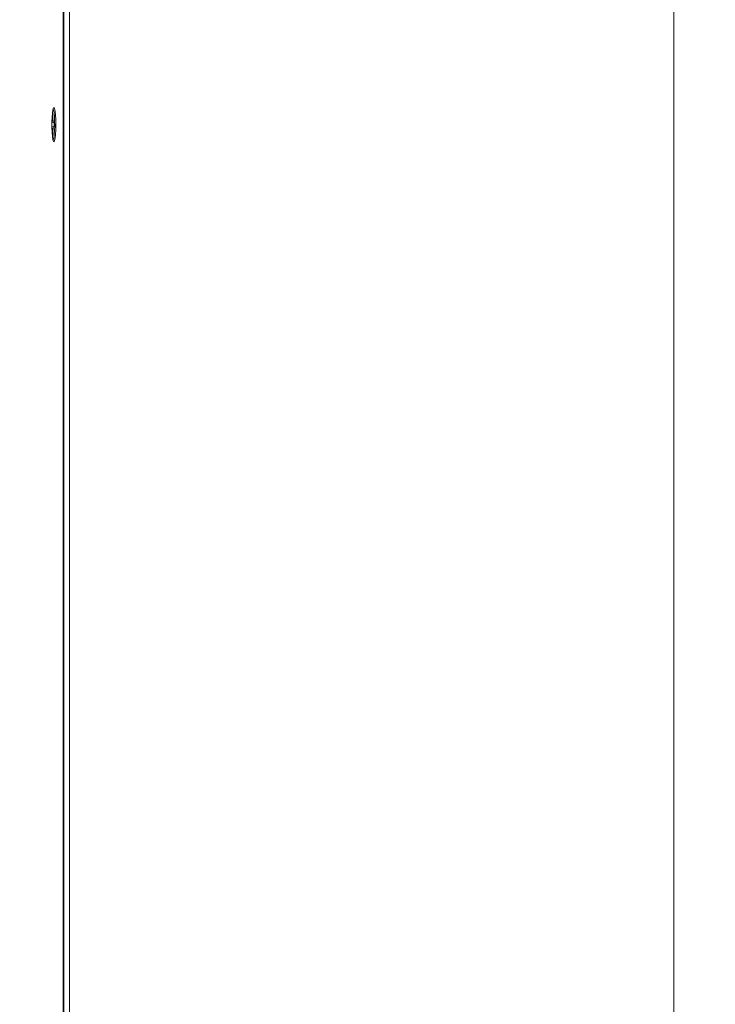
# Model space of a CAD drawing. Units: inches. Extents: x -0.3 to 10.1, y -0.2 to 7.6.
# Drawn here: x 7.9 to 8.5, y 5.6 to 6.4 of the extents above; entities that cross this region are included whole.
import ezdxf

# ---------------------------------------------------------------- set-up
doc = ezdxf.new("R2010")
doc.units = ezdxf.units.IN
doc.header["$LTSCALE"] = 0.64
doc.header["$MEASUREMENT"] = 0
doc.layers.get('0').update_dxf_attribs({"color": 1})
doc.layers.add('DIM', color=4, linetype='Continuous', lineweight=15)
doc.styles.add('ARIAL', font='ARIAL.TTF')
doc.dimstyles.get("Standard").update_dxf_attribs({"dimtxt": 0.12, "dimasz": 0.12, "dimexe": 0.12, "dimexo": 0.12, "dimgap": 0.12, "dimtad": 0, "dimtih": 1, "dimtoh": 1, "dimdec": 4, "dimlfac": 12, "dimzin": 4, "dimdsep": 46, "dimlunit": 5, "dimtxsty": 'ARIAL', "dimcen": 0.06, "dimclrd": 256, "dimclre": 256, "dimclrt": 256, "dimadec": 1, "dimazin": 1, "dimtm": 1e-09, "dimtfac": 1, "dimtdec": 4, "dimtofl": 0, "dimtmove": 0, "dimatfit": 3, "dimfxl": 0, "dimtolj": 1, "dimtzin": 4, "dimlwd": 25, "dimlwe": 25, "dimarcsym": 0})

# ---------------------------------------------------------------- blocks, each defined once
blk = doc.blocks.new('*D151')
at = {"layer": 'Defpoints', "color": 0}
for p in [(7.77492, 6.52616), (8.44159, 2.52616), (9.07007, 2.52616)]:
    blk.add_point(p, dxfattribs=at)
at = {"layer": 'DIM', "color": 1, "lineweight": 25}
for p, q in [((7.89492, 6.52616), (9.19007, 6.52616)), ((9.07007, 6.40616), (9.07007, 4.82398)), ((9.07007, 2.64616), (9.07007, 4.22834)), ((8.56159, 2.52616), (9.19007, 2.52616))]:
    blk.add_line(p, q, dxfattribs=at)
at = {"layer": 'DIM', "color": 1}
for points in [[(9.09007, 6.40616), (9.05007, 6.40616), (9.07007, 6.52616)], [(9.05007, 2.64616), (9.09007, 2.64616), (9.07007, 2.52616)]]:
    blk.add_solid(points, dxfattribs=at)
at = {"layer": 'DIM', "color": 4, "insert": (9.07007, 4.70398), "char_height": 0.12, "attachment_point": 2, "style": 'ARIAL'}
blk.add_mtext('\\A1;48"\\P [1219mm]*', dxfattribs=at)

msp = doc.modelspace()

# ---------------------------------------------------------------- linework, layer by layer
at = {"color": 7, "linetype": 'Continuous', "lineweight": 15}
for p, q in [((8.4415912, 2.5261602), (8.4415912, 6.8208062)), ((7.9536028, 5.3691622), (7.9536028, 6.6083854)), ((7.9484867, 6.6041248), (7.9484867, 5.36991)), ((7.9487937, 6.6043808), (7.9487937, 5.3698459)), ((7.9391939, 6.3609884), (7.9405415, 6.3612267)), ((7.9391971, 6.3612092), (7.9392953, 6.3612267)), ((7.9392953, 6.3612267), (7.9391973, 6.3612267)), ((7.9392264, 6.3609357), (7.9409533, 6.3612267)), ((7.9395866, 6.3622164), (7.9392953, 6.3612267)), ((7.9395594, 6.362124), (7.9402503, 6.3622164)), ((7.9397072, 6.3646058), (7.9395866, 6.3622164)), ((7.9397064, 6.3645912), (7.9401297, 6.3646058)), ((7.9397072, 6.3679849), (7.9397072, 6.3646058)), ((7.9397072, 6.3678011), (7.9401297, 6.3679849)), ((7.9401297, 6.3646058), (7.9401297, 6.3679849)), ((7.9402503, 6.3622164), (7.9401297, 6.3646058)), ((7.9405415, 6.3612267), (7.9402503, 6.3622164)), ((7.9409533, 6.3612267), (7.9405415, 6.3612267)), ((7.9391939, 6.3579984), (7.9405415, 6.35776)), ((7.9391971, 6.3577776), (7.9392953, 6.35776)), ((7.9391973, 6.35776), (7.9392953, 6.35776)), ((7.9392058, 6.3580545), (7.9409533, 6.35776)), ((7.9392953, 6.35776), (7.9395866, 6.3567703)), ((7.9395594, 6.3568628), (7.9402503, 6.3567703)), ((7.9395866, 6.3567703), (7.9397072, 6.3543809)), ((7.9397064, 6.3543956), (7.9401297, 6.3543809)), ((7.9397072, 6.3543809), (7.9397072, 6.3510018)), ((7.9401297, 6.3543809), (7.9402503, 6.3567703)), ((7.9401297, 6.3510018), (7.9401297, 6.3543809)), ((7.9402503, 6.3567703), (7.9405415, 6.35776)), ((7.9405415, 6.35776), (7.9409533, 6.35776)), ((7.9397072, 6.3511857), (7.9401297, 6.3510018))]:
    msp.add_line(p, q, dxfattribs=at)
at = {"color": 7, "linetype": 'Continuous', "lineweight": 15, "flags": 128}
for points in [[(7.9425558, 6.3594934), (7.9424809, 6.3635708), (7.9422628, 6.367286), (7.941921, 6.3703087), (7.9414858, 6.3723705), (7.9409959, 6.373288), (7.9404948, 6.3729799), (7.940027, 6.3714734), (7.9396341, 6.3689025), (7.939351, 6.3654955), (7.9392029, 6.3615551), (7.9392029, 6.3574316), (7.939351, 6.3534913), (7.9396341, 6.3500843), (7.940027, 6.3475134), (7.9404948, 6.3460069), (7.9409959, 6.3456987), (7.9414858, 6.3466163), (7.941921, 6.348678), (7.9422628, 6.3517008), (7.9424809, 6.3554159), (7.9425558, 6.3594934)], [(7.9402196, 6.3722562), (7.9406058, 6.371206), (7.940996, 6.3690231), (7.9412905, 6.3659934), (7.941463, 6.3623862), (7.9414983, 6.3585219), (7.9413932, 6.354744), (7.9411571, 6.351388), (7.9408109, 6.3487523), (7.9403854, 6.3470709), (7.9402196, 6.3467305)]]:
    msp.add_lwpolyline(points, dxfattribs=at)
at = {"color": 7, "linetype": 'Continuous', "lineweight": 15}
for centre, radius, start, end in [((7.9399184, 6.3679307), 0.0002181, 14.4102093, 165.5897907), ((7.8706725, 6.3594934), 0.0703021, 358.587199, 1.412801), ((7.9399184, 6.3510561), 0.0002181, 194.4127544, 345.5872456)]:
    msp.add_arc(centre, radius, start, end, dxfattribs=at)

# ---------------------------------------------------------------- dimensions: what is measured, and where the dimension line sits
at = {"layer": 'DIM'}
dim = msp.add_linear_dim(base=(9.0700746, 2.5261601), p1=(7.7749246, 6.5261601), p2=(8.4415912, 2.5261601), angle=90, text='<>*', dimstyle='Standard', override={"dimpost": '"\\X', "dimclrd": 1, "dimclre": 1, "dimclrt": 4}, dxfattribs=at)
dim.commit()
dim.dimension.update_dxf_attribs({"geometry": '*D151', "text_midpoint": (9.0700746, 4.5261601), "dimtype": 160})

doc.saveas('drawing.dxf')
